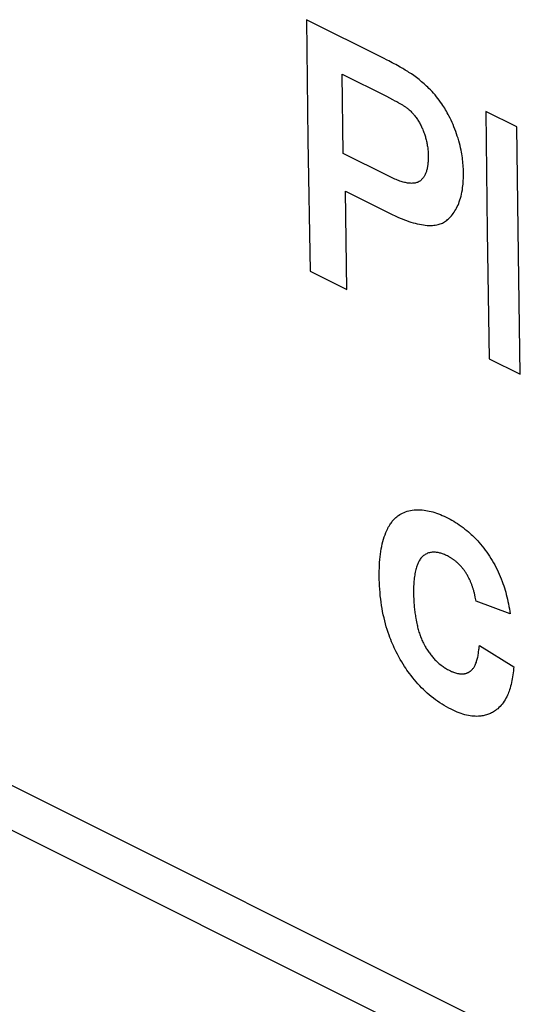
# Model space of a CAD drawing. Units: millimetres. Extents: x -80.1 to -10.4, y 63 to 123.2.
# Drawn here: x -66 to -59.8, y 69.7 to 82 of the extents above; entities that cross this region are included whole.
import ezdxf

# ---------------------------------------------------------------- set-up
doc = ezdxf.new("R2010")
doc.units = ezdxf.units.MM
doc.header["$LTSCALE"] = 16.335
doc.layers.add('CURVE', color=7, linetype='CONTINUOUS')
doc.layers.add('RACCORDO', color=7, linetype='CONTINUOUS')

msp = doc.modelspace()

# ---------------------------------------------------------------- linework, layer by layer
at = {"layer": 'CURVE', "color": 250, "linetype": 'CONTINUOUS'}
for p, q in [((-61.487, 81.496), (-62.453, 81.979)), ((-62.006, 81.299), (-61.451, 81.022)), ((-61.993, 80.304), (-62.006, 81.299)), ((-61.11, 81.279), (-61.14, 81.3)), ((-61.451, 81.022), (-61.413, 81.002)), ((-61.413, 81.002), (-61.375, 80.982)), ((-59.822, 80.638), (-60.21, 80.832)), ((-61.432, 80.024), (-61.993, 80.304)), ((-60.93, 80.306), (-60.929, 80.276)), ((-61.396, 80.007), (-61.432, 80.024)), ((-61.965, 79.835), (-61.415, 79.56)), ((-61.945, 78.602), (-61.965, 79.835)), ((-62.407, 78.833), (-61.945, 78.602)), ((-60.165, 77.737), (-59.777, 77.543)), ((-60.346, 74.782), (-60.352, 74.805)), ((-61.111, 74.772), (-61.109, 74.723)), ((-60.328, 74.705), (-60.332, 74.721)), ((-59.905, 74.544), (-60.328, 74.705)), ((-60.289, 74.149), (-59.856, 73.881))]:
    msp.add_line(p, q, dxfattribs=at)
for points in [[(-62.453, 81.979), (-62.433, 80.478), (-62.407, 78.833)], [(-61.315, 81.406), (-61.335, 81.417), (-61.356, 81.429), (-61.378, 81.44), (-61.399, 81.451), (-61.421, 81.463), (-61.443, 81.474), (-61.487, 81.496)], [(-61.14, 81.3), (-61.156, 81.31), (-61.171, 81.32), (-61.186, 81.33), (-61.201, 81.34), (-61.217, 81.349), (-61.232, 81.359), (-61.248, 81.368), (-61.263, 81.376), (-61.278, 81.385), (-61.315, 81.406)], [(-60.488, 80.068), (-60.489, 80.091), (-60.489, 80.115), (-60.491, 80.138), (-60.492, 80.161), (-60.494, 80.184), (-60.496, 80.207), (-60.499, 80.23), (-60.502, 80.253), (-60.505, 80.277), (-60.509, 80.299), (-60.513, 80.322), (-60.518, 80.345), (-60.524, 80.375), (-60.531, 80.406), (-60.539, 80.435), (-60.547, 80.465), (-60.556, 80.495), (-60.565, 80.524), (-60.575, 80.553), (-60.585, 80.582), (-60.596, 80.611), (-60.607, 80.639), (-60.618, 80.667), (-60.63, 80.694), (-60.643, 80.721), (-60.655, 80.748), (-60.669, 80.775), (-60.679, 80.795), (-60.69, 80.814), (-60.7, 80.833), (-60.711, 80.852), (-60.723, 80.871), (-60.734, 80.889), (-60.746, 80.907), (-60.758, 80.925), (-60.775, 80.949), (-60.791, 80.972), (-60.809, 80.994), (-60.826, 81.016), (-60.844, 81.038), (-60.863, 81.059), (-60.881, 81.08), (-60.9, 81.1), (-60.92, 81.119), (-60.935, 81.134), (-60.949, 81.148), (-60.965, 81.162), (-60.98, 81.176), (-60.996, 81.19), (-61.011, 81.203), (-61.027, 81.216), (-61.044, 81.229), (-61.06, 81.242), (-61.076, 81.254), (-61.11, 81.279)], [(-61.375, 80.982), (-61.345, 80.966), (-61.334, 80.96), (-61.322, 80.954), (-61.311, 80.948), (-61.299, 80.941)], [(-61.299, 80.941), (-61.277, 80.928), (-61.266, 80.921), (-61.258, 80.917), (-61.25, 80.912), (-61.243, 80.907), (-61.235, 80.902), (-61.228, 80.897), (-61.22, 80.892), (-61.215, 80.888), (-61.209, 80.884), (-61.203, 80.88), (-61.198, 80.876), (-61.192, 80.872), (-61.187, 80.868), (-61.181, 80.863), (-61.175, 80.859)], [(-61.175, 80.859), (-61.166, 80.85), (-61.156, 80.842), (-61.147, 80.833), (-61.138, 80.824), (-61.132, 80.818), (-61.126, 80.811), (-61.12, 80.805), (-61.114, 80.798), (-61.109, 80.792), (-61.103, 80.785), (-61.095, 80.775), (-61.087, 80.764), (-61.08, 80.754), (-61.072, 80.743), (-61.065, 80.732), (-61.058, 80.721), (-61.051, 80.71), (-61.044, 80.698), (-61.037, 80.687), (-61.031, 80.675), (-61.025, 80.664), (-61.019, 80.652), (-61.013, 80.64), (-61.007, 80.628), (-61.002, 80.616), (-60.997, 80.603), (-60.991, 80.591), (-60.986, 80.579), (-60.982, 80.566), (-60.977, 80.553), (-60.973, 80.54), (-60.968, 80.527), (-60.964, 80.514), (-60.961, 80.501), (-60.957, 80.488), (-60.954, 80.475), (-60.95, 80.461), (-60.947, 80.447), (-60.945, 80.434), (-60.942, 80.42), (-60.94, 80.406), (-60.937, 80.392), (-60.935, 80.378), (-60.934, 80.364), (-60.932, 80.349), (-60.931, 80.335), (-60.93, 80.32), (-60.93, 80.306)], [(-60.21, 80.832), (-60.191, 79.331), (-60.165, 77.737)], [(-59.777, 77.543), (-59.801, 79.042), (-59.822, 80.638)], [(-60.929, 80.276), (-60.929, 80.26), (-60.929, 80.245), (-60.929, 80.23), (-60.93, 80.216), (-60.931, 80.201), (-60.932, 80.188), (-60.933, 80.174), (-60.935, 80.161), (-60.936, 80.149), (-60.938, 80.136), (-60.941, 80.125), (-60.943, 80.113), (-60.946, 80.102), (-60.949, 80.092), (-60.952, 80.082), (-60.955, 80.072), (-60.959, 80.062), (-60.962, 80.053), (-60.966, 80.044), (-60.97, 80.035), (-60.975, 80.027), (-60.979, 80.019), (-60.984, 80.012), (-60.989, 80.004), (-60.996, 79.995), (-61.003, 79.987), (-61.011, 79.979), (-61.018, 79.972), (-61.027, 79.965), (-61.035, 79.959), (-61.044, 79.953), (-61.053, 79.948), (-61.062, 79.944), (-61.072, 79.941), (-61.082, 79.938), (-61.093, 79.935), (-61.103, 79.933), (-61.115, 79.932), (-61.126, 79.932), (-61.138, 79.931), (-61.15, 79.932), (-61.162, 79.933), (-61.174, 79.934), (-61.187, 79.936), (-61.2, 79.938), (-61.213, 79.941), (-61.227, 79.944), (-61.241, 79.948), (-61.255, 79.952), (-61.269, 79.956), (-61.284, 79.961), (-61.299, 79.966), (-61.314, 79.972), (-61.33, 79.978), (-61.346, 79.984), (-61.362, 79.991), (-61.379, 79.999), (-61.396, 80.007)], [(-61.415, 79.56), (-61.38, 79.543), (-61.344, 79.526), (-61.308, 79.51), (-61.281, 79.498), (-61.254, 79.487), (-61.227, 79.476), (-61.2, 79.466), (-61.172, 79.456), (-61.145, 79.447), (-61.119, 79.439), (-61.092, 79.432), (-61.066, 79.425), (-61.04, 79.42), (-61.015, 79.415), (-60.99, 79.411), (-60.966, 79.408), (-60.942, 79.406), (-60.918, 79.405), (-60.895, 79.405), (-60.877, 79.405), (-60.859, 79.407), (-60.841, 79.409), (-60.823, 79.412), (-60.806, 79.416), (-60.792, 79.42), (-60.778, 79.424), (-60.764, 79.429), (-60.75, 79.435), (-60.737, 79.442), (-60.724, 79.45), (-60.711, 79.458), (-60.698, 79.468), (-60.686, 79.478), (-60.674, 79.489), (-60.662, 79.501), (-60.65, 79.513), (-60.638, 79.527), (-60.627, 79.541), (-60.616, 79.555), (-60.605, 79.571), (-60.594, 79.587), (-60.584, 79.604), (-60.574, 79.622), (-60.565, 79.64), (-60.556, 79.66), (-60.548, 79.68), (-60.54, 79.702), (-60.532, 79.724), (-60.525, 79.748), (-60.518, 79.772), (-60.512, 79.797), (-60.507, 79.823), (-60.502, 79.851), (-60.498, 79.879), (-60.495, 79.901), (-60.493, 79.923), (-60.491, 79.946), (-60.49, 79.969), (-60.489, 79.993), (-60.488, 80.018), (-60.488, 80.043), (-60.488, 80.068)], [(-61.541, 74.977), (-61.541, 75.013), (-61.542, 75.048), (-61.541, 75.083), (-61.54, 75.119), (-61.539, 75.154), (-61.537, 75.189), (-61.534, 75.224), (-61.531, 75.258), (-61.527, 75.292), (-61.522, 75.325), (-61.516, 75.358), (-61.51, 75.389), (-61.503, 75.42), (-61.495, 75.45), (-61.487, 75.479), (-61.478, 75.508), (-61.469, 75.535), (-61.459, 75.562), (-61.448, 75.587), (-61.436, 75.612), (-61.428, 75.629), (-61.419, 75.644), (-61.409, 75.66), (-61.402, 75.671), (-61.394, 75.682), (-61.386, 75.693), (-61.378, 75.703), (-61.37, 75.714), (-61.361, 75.724), (-61.351, 75.733), (-61.342, 75.743), (-61.332, 75.752), (-61.322, 75.761), (-61.311, 75.77), (-61.299, 75.778), (-61.284, 75.788), (-61.267, 75.798), (-61.25, 75.807), (-61.231, 75.815), (-61.212, 75.823), (-61.192, 75.829), (-61.172, 75.834), (-61.15, 75.839), (-61.128, 75.842), (-61.105, 75.845), (-61.081, 75.847), (-61.057, 75.847), (-61.031, 75.847), (-61.005, 75.845), (-60.978, 75.843), (-60.958, 75.84), (-60.937, 75.836), (-60.915, 75.832), (-60.893, 75.827), (-60.871, 75.821), (-60.848, 75.814), (-60.825, 75.806), (-60.801, 75.797), (-60.777, 75.787), (-60.753, 75.777), (-60.728, 75.766), (-60.703, 75.754)], [(-60.703, 75.754), (-60.679, 75.743), (-60.656, 75.731), (-60.633, 75.718), (-60.609, 75.704), (-60.586, 75.689), (-60.563, 75.674), (-60.54, 75.658), (-60.516, 75.642), (-60.493, 75.625), (-60.47, 75.607), (-60.447, 75.589), (-60.425, 75.57), (-60.408, 75.556), (-60.391, 75.54), (-60.375, 75.525), (-60.358, 75.509), (-60.342, 75.493), (-60.326, 75.476), (-60.31, 75.459), (-60.294, 75.442), (-60.274, 75.418), (-60.254, 75.394), (-60.234, 75.369), (-60.215, 75.344), (-60.197, 75.318), (-60.179, 75.292), (-60.161, 75.266), (-60.144, 75.239), (-60.128, 75.212), (-60.112, 75.185), (-60.097, 75.157), (-60.082, 75.129), (-60.068, 75.1), (-60.054, 75.072), (-60.04, 75.042), (-60.028, 75.012), (-60.015, 74.982), (-60.004, 74.952), (-59.994, 74.925), (-59.985, 74.898), (-59.976, 74.871), (-59.967, 74.843), (-59.959, 74.815), (-59.952, 74.787), (-59.944, 74.758), (-59.937, 74.729), (-59.931, 74.699), (-59.925, 74.669), (-59.919, 74.638), (-59.914, 74.607), (-59.91, 74.576), (-59.905, 74.544)], [(-60.688, 75.27), (-60.701, 75.276), (-60.713, 75.281), (-60.725, 75.287), (-60.737, 75.291), (-60.749, 75.296), (-60.76, 75.3), (-60.772, 75.303), (-60.783, 75.306), (-60.794, 75.309), (-60.805, 75.311), (-60.815, 75.313), (-60.826, 75.315), (-60.836, 75.316), (-60.846, 75.317), (-60.856, 75.317), (-60.866, 75.316), (-60.878, 75.316), (-60.89, 75.314), (-60.902, 75.312), (-60.914, 75.31), (-60.925, 75.307), (-60.936, 75.303), (-60.946, 75.298), (-60.957, 75.293), (-60.967, 75.287), (-60.976, 75.281), (-60.986, 75.274), (-60.995, 75.267), (-61.004, 75.259), (-61.012, 75.25), (-61.02, 75.241), (-61.028, 75.231), (-61.035, 75.221), (-61.042, 75.21), (-61.047, 75.201), (-61.052, 75.192), (-61.056, 75.182), (-61.06, 75.172), (-61.065, 75.162), (-61.068, 75.152), (-61.072, 75.141), (-61.076, 75.13), (-61.08, 75.114), (-61.084, 75.099), (-61.088, 75.082), (-61.092, 75.065), (-61.095, 75.048), (-61.098, 75.03), (-61.101, 75.012), (-61.103, 74.993), (-61.105, 74.973), (-61.107, 74.953), (-61.108, 74.933), (-61.11, 74.912), (-61.111, 74.89), (-61.111, 74.867), (-61.111, 74.844), (-61.111, 74.821), (-61.111, 74.772)], [(-60.409, 74.972), (-60.414, 74.981), (-60.419, 74.991), (-60.423, 75), (-60.428, 75.01), (-60.434, 75.019), (-60.439, 75.028), (-60.444, 75.038), (-60.449, 75.046), (-60.455, 75.054), (-60.46, 75.062), (-60.465, 75.07), (-60.471, 75.079), (-60.477, 75.087), (-60.483, 75.095), (-60.489, 75.103), (-60.495, 75.11), (-60.501, 75.118), (-60.508, 75.126), (-60.514, 75.134), (-60.52, 75.14), (-60.525, 75.146), (-60.531, 75.152), (-60.537, 75.158), (-60.543, 75.164), (-60.549, 75.17), (-60.555, 75.176), (-60.561, 75.182), (-60.568, 75.188), (-60.575, 75.194), (-60.58, 75.199), (-60.586, 75.204), (-60.592, 75.208), (-60.597, 75.213), (-60.603, 75.217), (-60.609, 75.222), (-60.615, 75.226), (-60.622, 75.231), (-60.628, 75.235), (-60.634, 75.239), (-60.641, 75.243), (-60.647, 75.247), (-60.654, 75.251), (-60.661, 75.255), (-60.668, 75.258), (-60.674, 75.262), (-60.688, 75.27)], [(-60.642, 73.351), (-60.671, 73.367), (-60.7, 73.383), (-60.728, 73.399), (-60.756, 73.416), (-60.784, 73.433), (-60.811, 73.452), (-60.838, 73.47), (-60.864, 73.49), (-60.89, 73.51), (-60.915, 73.531), (-60.94, 73.553), (-60.964, 73.575), (-60.988, 73.597), (-61.012, 73.621), (-61.035, 73.644), (-61.058, 73.669), (-61.08, 73.694), (-61.102, 73.72), (-61.123, 73.746), (-61.144, 73.773), (-61.165, 73.8), (-61.18, 73.821), (-61.195, 73.842), (-61.21, 73.864), (-61.224, 73.886), (-61.243, 73.915), (-61.261, 73.945), (-61.279, 73.976), (-61.297, 74.007), (-61.313, 74.039), (-61.33, 74.071), (-61.342, 74.096), (-61.354, 74.121), (-61.365, 74.146), (-61.376, 74.172), (-61.387, 74.197), (-61.398, 74.224), (-61.408, 74.25), (-61.418, 74.277), (-61.43, 74.312), (-61.442, 74.349), (-61.453, 74.385), (-61.463, 74.422), (-61.473, 74.46), (-61.482, 74.497), (-61.491, 74.535), (-61.499, 74.574), (-61.506, 74.613), (-61.512, 74.652), (-61.518, 74.691), (-61.523, 74.731), (-61.528, 74.772), (-61.532, 74.812), (-61.535, 74.853), (-61.537, 74.894), (-61.539, 74.935), (-61.541, 74.977)], [(-60.352, 74.805), (-60.354, 74.816), (-60.357, 74.827), (-60.36, 74.838), (-60.363, 74.847), (-60.365, 74.855), (-60.368, 74.863), (-60.37, 74.872), (-60.373, 74.88), (-60.376, 74.889), (-60.379, 74.897), (-60.382, 74.906), (-60.385, 74.914), (-60.388, 74.922), (-60.391, 74.931), (-60.395, 74.939), (-60.398, 74.947), (-60.402, 74.955), (-60.406, 74.964), (-60.409, 74.972)], [(-60.332, 74.721), (-60.34, 74.755), (-60.346, 74.782)], [(-61.109, 74.723), (-61.108, 74.698), (-61.107, 74.68), (-61.106, 74.662), (-61.104, 74.644), (-61.103, 74.626), (-61.101, 74.609), (-61.099, 74.591), (-61.097, 74.574), (-61.095, 74.557), (-61.093, 74.54), (-61.09, 74.523), (-61.088, 74.507), (-61.085, 74.49), (-61.081, 74.468), (-61.077, 74.447), (-61.072, 74.426), (-61.069, 74.41), (-61.065, 74.394), (-61.062, 74.379), (-61.058, 74.363), (-61.054, 74.348), (-61.049, 74.333), (-61.045, 74.318), (-61.04, 74.303), (-61.035, 74.288), (-61.029, 74.274), (-61.024, 74.259), (-61.019, 74.245), (-61.013, 74.231), (-61.007, 74.217), (-61.001, 74.204), (-60.995, 74.19), (-60.988, 74.177), (-60.981, 74.164), (-60.975, 74.152), (-60.968, 74.139), (-60.96, 74.126), (-60.953, 74.114), (-60.945, 74.102), (-60.938, 74.09), (-60.93, 74.079), (-60.922, 74.067), (-60.914, 74.056), (-60.906, 74.045), (-60.897, 74.034), (-60.889, 74.023), (-60.881, 74.012), (-60.872, 74.002), (-60.863, 73.992), (-60.854, 73.982), (-60.845, 73.972), (-60.835, 73.962), (-60.823, 73.95), (-60.81, 73.938), (-60.797, 73.926), (-60.783, 73.915), (-60.769, 73.904), (-60.755, 73.894), (-60.744, 73.886), (-60.733, 73.878), (-60.722, 73.871), (-60.711, 73.864), (-60.7, 73.857), (-60.688, 73.851), (-60.677, 73.845), (-60.665, 73.839)], [(-60.665, 73.839), (-60.652, 73.832), (-60.639, 73.826), (-60.633, 73.824), (-60.626, 73.821), (-60.62, 73.818), (-60.614, 73.816), (-60.601, 73.812), (-60.588, 73.808), (-60.576, 73.804), (-60.563, 73.801), (-60.555, 73.799), (-60.547, 73.798), (-60.539, 73.797), (-60.531, 73.796), (-60.523, 73.795), (-60.515, 73.795), (-60.507, 73.795), (-60.499, 73.795), (-60.491, 73.796), (-60.484, 73.796), (-60.476, 73.797), (-60.469, 73.799), (-60.463, 73.8), (-60.458, 73.801), (-60.452, 73.802), (-60.447, 73.804), (-60.442, 73.806), (-60.437, 73.808), (-60.432, 73.81), (-60.427, 73.813), (-60.422, 73.815), (-60.417, 73.818), (-60.412, 73.821), (-60.407, 73.824), (-60.403, 73.827), (-60.398, 73.83), (-60.394, 73.833), (-60.39, 73.837), (-60.386, 73.841), (-60.382, 73.845), (-60.378, 73.85), (-60.374, 73.854), (-60.369, 73.86), (-60.364, 73.866), (-60.36, 73.873), (-60.356, 73.88), (-60.351, 73.887), (-60.347, 73.894), (-60.342, 73.905), (-60.337, 73.916), (-60.332, 73.928), (-60.327, 73.939), (-60.323, 73.952), (-60.319, 73.965), (-60.315, 73.978), (-60.312, 73.991), (-60.309, 74.005), (-60.306, 74.019), (-60.303, 74.034), (-60.301, 74.049), (-60.299, 74.065), (-60.295, 74.098)], [(-60.295, 74.098), (-60.293, 74.114), (-60.291, 74.132), (-60.289, 74.149)], [(-59.863, 73.833), (-59.87, 73.784), (-59.873, 73.759), (-59.877, 73.734), (-59.881, 73.71), (-59.886, 73.686), (-59.892, 73.662), (-59.898, 73.639), (-59.905, 73.616), (-59.912, 73.593), (-59.918, 73.577), (-59.924, 73.56), (-59.93, 73.544), (-59.937, 73.529), (-59.947, 73.508), (-59.957, 73.489), (-59.967, 73.47), (-59.979, 73.451), (-59.991, 73.434), (-60.003, 73.417), (-60.016, 73.401), (-60.03, 73.386), (-60.044, 73.372), (-60.058, 73.359), (-60.073, 73.347), (-60.088, 73.335), (-60.1, 73.327), (-60.112, 73.32), (-60.124, 73.313), (-60.137, 73.306), (-60.149, 73.3), (-60.162, 73.295), (-60.175, 73.29), (-60.188, 73.285), (-60.201, 73.28), (-60.215, 73.277), (-60.228, 73.273), (-60.242, 73.27), (-60.257, 73.268), (-60.271, 73.266), (-60.285, 73.265), (-60.3, 73.264), (-60.32, 73.263), (-60.34, 73.264), (-60.361, 73.265), (-60.382, 73.267), (-60.404, 73.27), (-60.426, 73.274), (-60.448, 73.279), (-60.471, 73.284), (-60.494, 73.291), (-60.517, 73.299), (-60.542, 73.307), (-60.566, 73.317), (-60.591, 73.328), (-60.616, 73.339), (-60.642, 73.351)], [(-59.856, 73.881), (-59.86, 73.857), (-59.863, 73.833)]]:
    msp.add_lwpolyline(points, dxfattribs=at)
at = {"layer": 'RACCORDO', "color": 250, "linetype": 'CONTINUOUS'}
msp.add_line((-79.618, 79.14), (-49.114, 63.888), dxfattribs=at)
at = {"layer": 'RACCORDO', "color": 7, "linetype": 'CONTINUOUS'}
msp.add_line((-48.719, 63.127), (-79.236, 78.385), dxfattribs=at)

doc.saveas('drawing.dxf')
